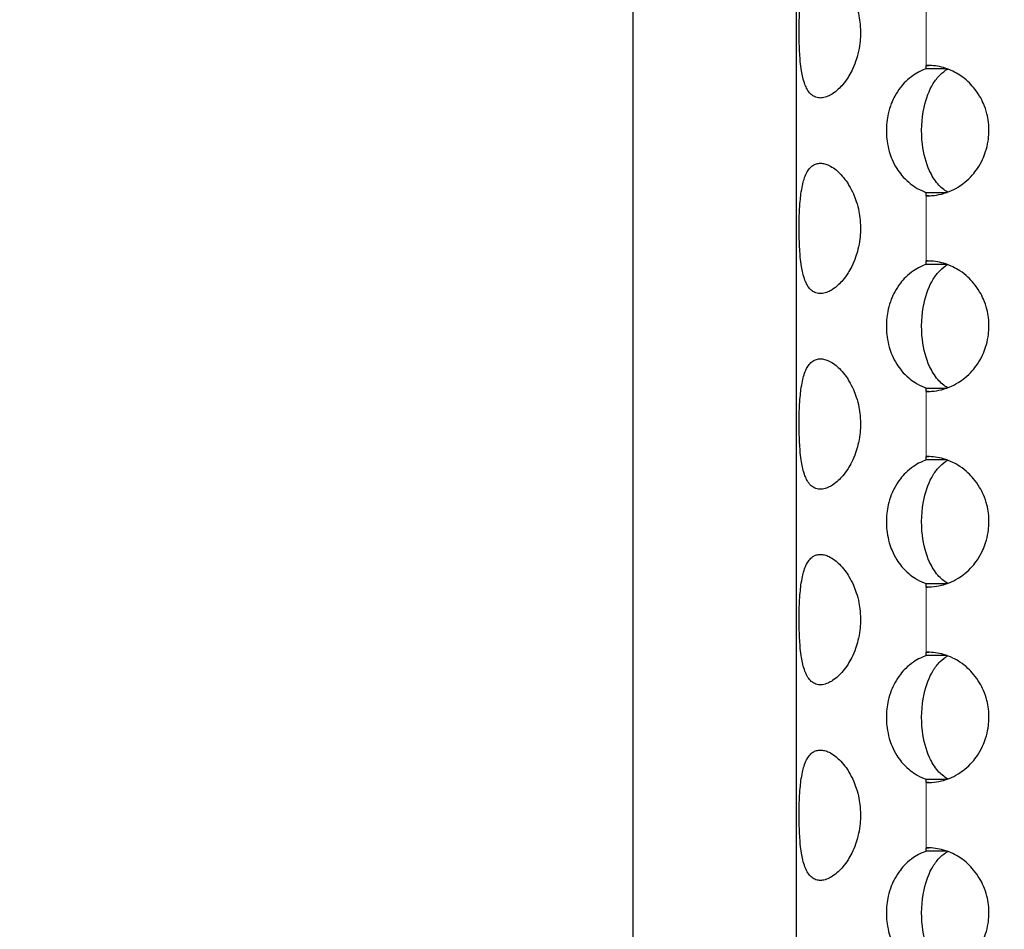
# Model space of a CAD drawing. Units: millimetres. Extents: x -41 to 980, y 0 to 735.
# Drawn here: x -9 to 6, y 544 to 558 of the extents above; entities that cross this region are included whole.
import ezdxf

# ---------------------------------------------------------------- set-up
doc = ezdxf.new("R2010")
doc.units = ezdxf.units.MM
doc.header["$LTSCALE"] = 3.5
for name, color, linetype, lineweight in [('Dimension (ISO)', 7, 'Continuous', 15), ('Visible (ISO)', 7, 'Continuous', 25), ('Visible Narrow (ISO)', 7, 'Continuous', 15)]:
    doc.layers.add(name, color=color, linetype=linetype, lineweight=lineweight)
doc.styles.add('Note Text (ISO)', font='tahoma.ttf')
doc.dimstyles.new('Default (ISO)', dxfattribs={"dimscale": 3.5, "dimtxt": 3.5, "dimasz": 2.5, "dimexe": 3.175, "dimexo": 0, "dimgap": 0.762, "dimtad": 1, "dimrnd": 1e-08, "dimtxsty": 'Note Text (ISO)', "dimcen": 0.09, "dimdle": 10, "dimclrd": 256, "dimclre": 256, "dimclrt": 256, "dimazin": 2, "dimtfac": 1.001486, "dimtmove": 0, "dimatfit": 3, "dimfxl": 0, "dimtolj": 1, "dimtzin": 0, "dimlwd": -1, "dimlwe": -1, "dimarcsym": 0})

# ---------------------------------------------------------------- blocks, each defined once
blk = doc.blocks.new('*D3')
at = {"layer": 'Defpoints', "color": 0, "transparency": 16777216}
for p in [(14.722, 735), (-25.278, 390), (14.722, 390)]:
    blk.add_point(p, dxfattribs=at)
at = {"layer": 'Dimension (ISO)', "transparency": 16777216}
for p, q in [((14.722, 735), (-36.39, 735)), ((-25.278, 726.25), (-25.278, 398.75)), ((14.722, 390), (-36.39, 390))]:
    blk.add_line(p, q, dxfattribs=at)
for points in [[(-26.736, 726.25), (-23.819, 726.25), (-25.278, 735)], [(-26.736, 398.75), (-23.819, 398.75), (-25.278, 390)]]:
    blk.add_solid(points, dxfattribs=at)
at = {"layer": 'Dimension (ISO)', "transparency": 16777216, "insert": (-40.705, 549.542), "char_height": 12.25, "attachment_point": 1, "rotation": 90, "style": 'Note Text (ISO)'}
blk.add_mtext('\\A1;345', dxfattribs=at)

msp = doc.modelspace()

# ---------------------------------------------------------------- linework, layer by layer
at = {"layer": 'Visible (ISO)'}
for p, q in [((0, 405), (0, 720)), ((2.5, 556.5), (2.5, 559.5)), ((4.489, 557.448), (4.489, 557.5)), ((2.5, 553.5), (2.5, 556.5)), ((4.489, 555.5), (4.489, 555.552)), ((4.489, 554.448), (4.489, 554.5)), ((2.5, 550.5), (2.5, 553.5)), ((4.489, 552.5), (4.489, 552.552)), ((4.489, 551.448), (4.489, 551.5)), ((2.5, 547.5), (2.5, 550.5)), ((4.489, 549.5), (4.489, 549.552)), ((4.489, 548.448), (4.489, 548.5)), ((2.5, 544.5), (2.5, 547.5)), ((4.489, 546.5), (4.489, 546.552)), ((4.489, 545.448), (4.489, 545.5)), ((2.5, 541.5), (2.5, 544.5))]:
    msp.add_line(p, q, dxfattribs=at)
for points, knots in [([(2.867, 559), (2.846, 559), (2.826, 558.997), (2.807, 558.991), (2.788, 558.986), (2.77, 558.977), (2.753, 558.966), (2.732, 558.952), (2.713, 558.933), (2.695, 558.911), (2.681, 558.893), (2.668, 558.872), (2.656, 558.849), (2.641, 558.82), (2.628, 558.788), (2.617, 558.752), (2.608, 558.723), (2.6, 558.692), (2.593, 558.659), (2.584, 558.618), (2.577, 558.574), (2.57, 558.528), (2.565, 558.491), (2.561, 558.452), (2.558, 558.413), (2.553, 558.363), (2.55, 558.312), (2.547, 558.259), (2.545, 558.217), (2.544, 558.174), (2.543, 558.131), (2.542, 558.076), (2.541, 558.022), (2.542, 557.967), (2.542, 557.924), (2.543, 557.88), (2.544, 557.837), (2.545, 557.783), (2.548, 557.73), (2.551, 557.679), (2.553, 557.637), (2.557, 557.597), (2.56, 557.558), (2.565, 557.509), (2.571, 557.462), (2.578, 557.418), (2.584, 557.382), (2.591, 557.348), (2.598, 557.316), (2.608, 557.277), (2.619, 557.24), (2.631, 557.207), (2.642, 557.18), (2.653, 557.156), (2.665, 557.134), (2.681, 557.107), (2.698, 557.083), (2.717, 557.064), (2.732, 557.049), (2.749, 557.036), (2.766, 557.026), (2.788, 557.014), (2.811, 557.006), (2.837, 557.002), (2.857, 556.999), (2.878, 556.999), (2.899, 557.002), (2.926, 557.006), (2.955, 557.014), (2.984, 557.026), (3.007, 557.036), (3.03, 557.049), (3.054, 557.064), (3.083, 557.083), (3.113, 557.107), (3.142, 557.134), (3.166, 557.156), (3.189, 557.18), (3.211, 557.207), (3.239, 557.24), (3.266, 557.277), (3.291, 557.316), (3.311, 557.348), (3.331, 557.382), (3.348, 557.418), (3.37, 557.462), (3.39, 557.509), (3.408, 557.558), (3.421, 557.597), (3.434, 557.637), (3.444, 557.679), (3.457, 557.73), (3.466, 557.783), (3.473, 557.837), (3.478, 557.88), (3.481, 557.924), (3.482, 557.967), (3.484, 558.022), (3.482, 558.076), (3.476, 558.131), (3.472, 558.174), (3.466, 558.217), (3.458, 558.259), (3.447, 558.312), (3.434, 558.363), (3.418, 558.413), (3.405, 558.452), (3.39, 558.491), (3.374, 558.528), (3.353, 558.574), (3.331, 558.618), (3.306, 558.659), (3.287, 558.692), (3.266, 558.723), (3.244, 558.752), (3.217, 558.788), (3.189, 558.82), (3.16, 558.849), (3.137, 558.872), (3.113, 558.893), (3.089, 558.911), (3.06, 558.933), (3.03, 558.952), (3.001, 558.966), (2.978, 558.977), (2.955, 558.986), (2.932, 558.991), (2.91, 558.997), (2.888, 559), (2.867, 559)], [-3.141593, -3.141593, -3.141593, -3.141593, -3.010693, -3.010693, -3.010693, -2.879793, -2.879793, -2.879793, -2.716169, -2.716169, -2.716169, -2.585269, -2.585269, -2.585269, -2.421644, -2.421644, -2.421644, -2.290745, -2.290745, -2.290745, -2.12712, -2.12712, -2.12712, -1.99622, -1.99622, -1.99622, -1.832596, -1.832596, -1.832596, -1.701696, -1.701696, -1.701696, -1.538071, -1.538071, -1.538071, -1.407172, -1.407172, -1.407172, -1.243547, -1.243547, -1.243547, -1.112647, -1.112647, -1.112647, -0.949023, -0.949023, -0.949023, -0.818123, -0.818123, -0.818123, -0.654498, -0.654498, -0.654498, -0.523599, -0.523599, -0.523599, -0.359974, -0.359974, -0.359974, -0.229074, -0.229074, -0.229074, -0.06545, -0.06545, -0.06545, 0.06545, 0.06545, 0.06545, 0.229074, 0.229074, 0.229074, 0.359974, 0.359974, 0.359974, 0.523599, 0.523599, 0.523599, 0.654498, 0.654498, 0.654498, 0.818123, 0.818123, 0.818123, 0.949023, 0.949023, 0.949023, 1.112647, 1.112647, 1.112647, 1.243547, 1.243547, 1.243547, 1.407172, 1.407172, 1.407172, 1.538071, 1.538071, 1.538071, 1.701696, 1.701696, 1.701696, 1.832596, 1.832596, 1.832596, 1.99622, 1.99622, 1.99622, 2.12712, 2.12712, 2.12712, 2.290745, 2.290745, 2.290745, 2.421644, 2.421644, 2.421644, 2.585269, 2.585269, 2.585269, 2.716169, 2.716169, 2.716169, 2.879793, 2.879793, 2.879793, 3.010693, 3.010693, 3.010693, 3.141593, 3.141593, 3.141593, 3.141593]), ([(4.489, 557.448), (4.459, 557.437), (4.429, 557.425), (4.401, 557.411), (4.364, 557.393), (4.329, 557.372), (4.295, 557.349), (4.252, 557.32), (4.212, 557.288), (4.176, 557.252), (4.146, 557.223), (4.119, 557.192), (4.093, 557.159), (4.061, 557.118), (4.033, 557.074), (4.008, 557.028), (3.988, 556.991), (3.97, 556.952), (3.955, 556.913), (3.936, 556.863), (3.92, 556.812), (3.908, 556.759), (3.898, 556.717), (3.891, 556.674), (3.886, 556.631), (3.88, 556.576), (3.878, 556.522), (3.88, 556.467), (3.881, 556.424), (3.884, 556.38), (3.89, 556.337), (3.898, 556.283), (3.909, 556.23), (3.924, 556.179), (3.936, 556.137), (3.95, 556.097), (3.967, 556.058), (3.988, 556.009), (4.012, 555.962), (4.04, 555.918), (4.062, 555.882), (4.086, 555.848), (4.113, 555.816), (4.146, 555.777), (4.182, 555.74), (4.221, 555.707), (4.252, 555.68), (4.286, 555.656), (4.32, 555.634), (4.364, 555.607), (4.41, 555.583), (4.458, 555.564), (4.468, 555.56), (4.478, 555.556), (4.489, 555.552)], [-2.816669, -2.816669, -2.816669, -2.816669, -2.716169, -2.716169, -2.716169, -2.585269, -2.585269, -2.585269, -2.421645, -2.421645, -2.421645, -2.290745, -2.290745, -2.290745, -2.12712, -2.12712, -2.12712, -1.996221, -1.996221, -1.996221, -1.832596, -1.832596, -1.832596, -1.701696, -1.701696, -1.701696, -1.538072, -1.538072, -1.538072, -1.407172, -1.407172, -1.407172, -1.243547, -1.243547, -1.243547, -1.112647, -1.112647, -1.112647, -0.949023, -0.949023, -0.949023, -0.818123, -0.818123, -0.818123, -0.654498, -0.654498, -0.654498, -0.523599, -0.523599, -0.523599, -0.359974, -0.359974, -0.359974, -0.324923, -0.324923, -0.324923, -0.324923]), ([(4.819, 555.556), (4.762, 555.588), (4.712, 555.631), (4.617, 555.741), (4.575, 555.81), (4.487, 556.003), (4.449, 556.143), (4.409, 556.479), (4.417, 556.674), (4.486, 556.994), (4.534, 557.118), (4.627, 557.269), (4.662, 557.315), (4.737, 557.39), (4.776, 557.42), (4.819, 557.444)], [0.0007708, 0.0007708, 0.0007708, 0.0007708, 0.0214086, 0.0214086, 0.0460073, 0.0460073, 0.0863267, 0.0863267, 0.1357476, 0.1357476, 0.1737134, 0.1737134, 0.1918569, 0.1918569, 0.2077147, 0.2077147, 0.2077147, 0.2077147]), ([(4.489, 555.5), (4.516, 555.5), (4.543, 555.5), (4.571, 555.502), (4.622, 555.506), (4.673, 555.514), (4.723, 555.526), (4.763, 555.536), (4.802, 555.549), (4.841, 555.564), (4.889, 555.583), (4.935, 555.607), (4.98, 555.634), (5.015, 555.656), (5.05, 555.68), (5.082, 555.707), (5.123, 555.74), (5.161, 555.777), (5.196, 555.816), (5.225, 555.848), (5.251, 555.882), (5.275, 555.918), (5.305, 555.962), (5.331, 556.009), (5.354, 556.058), (5.372, 556.097), (5.388, 556.137), (5.401, 556.179), (5.418, 556.23), (5.43, 556.283), (5.438, 556.337), (5.445, 556.38), (5.449, 556.424), (5.451, 556.467), (5.452, 556.522), (5.45, 556.576), (5.443, 556.631), (5.438, 556.674), (5.43, 556.717), (5.419, 556.759), (5.406, 556.812), (5.388, 556.863), (5.367, 556.913), (5.35, 556.952), (5.331, 556.991), (5.309, 557.028), (5.282, 557.074), (5.251, 557.118), (5.217, 557.159), (5.19, 557.192), (5.161, 557.223), (5.13, 557.252), (5.091, 557.288), (5.05, 557.32), (5.006, 557.349), (4.971, 557.372), (4.935, 557.393), (4.898, 557.411), (4.851, 557.433), (4.802, 557.452), (4.753, 557.466), (4.713, 557.477), (4.673, 557.486), (4.632, 557.491), (4.591, 557.497), (4.55, 557.5), (4.509, 557.5)], [-0.021668, -0.021668, -0.021668, -0.021668, 0.06545, 0.06545, 0.06545, 0.229074, 0.229074, 0.229074, 0.359974, 0.359974, 0.359974, 0.523599, 0.523599, 0.523599, 0.654498, 0.654498, 0.654498, 0.818123, 0.818123, 0.818123, 0.949023, 0.949023, 0.949023, 1.112647, 1.112647, 1.112647, 1.243547, 1.243547, 1.243547, 1.407172, 1.407172, 1.407172, 1.538071, 1.538071, 1.538071, 1.701696, 1.701696, 1.701696, 1.832596, 1.832596, 1.832596, 1.99622, 1.99622, 1.99622, 2.12712, 2.12712, 2.12712, 2.290745, 2.290745, 2.290745, 2.421644, 2.421644, 2.421644, 2.585269, 2.585269, 2.585269, 2.716169, 2.716169, 2.716169, 2.879793, 2.879793, 2.879793, 3.010693, 3.010693, 3.010693, 3.141593, 3.141593, 3.141593, 3.141593]), ([(2.867, 556), (2.846, 556), (2.826, 555.997), (2.807, 555.991), (2.788, 555.986), (2.77, 555.977), (2.753, 555.966), (2.732, 555.952), (2.713, 555.933), (2.695, 555.911), (2.681, 555.893), (2.668, 555.872), (2.656, 555.849), (2.641, 555.82), (2.628, 555.788), (2.617, 555.752), (2.608, 555.723), (2.6, 555.692), (2.593, 555.659), (2.584, 555.618), (2.577, 555.574), (2.57, 555.528), (2.565, 555.491), (2.561, 555.452), (2.558, 555.413), (2.553, 555.363), (2.55, 555.312), (2.547, 555.259), (2.545, 555.217), (2.544, 555.174), (2.543, 555.131), (2.542, 555.076), (2.541, 555.022), (2.542, 554.967), (2.542, 554.924), (2.543, 554.88), (2.544, 554.837), (2.545, 554.783), (2.548, 554.73), (2.551, 554.679), (2.553, 554.637), (2.557, 554.597), (2.56, 554.558), (2.565, 554.509), (2.571, 554.462), (2.578, 554.418), (2.584, 554.382), (2.591, 554.348), (2.598, 554.316), (2.608, 554.277), (2.619, 554.24), (2.631, 554.207), (2.642, 554.18), (2.653, 554.156), (2.665, 554.134), (2.681, 554.107), (2.698, 554.083), (2.717, 554.064), (2.732, 554.049), (2.749, 554.036), (2.766, 554.026), (2.788, 554.014), (2.811, 554.006), (2.837, 554.002), (2.857, 553.999), (2.878, 553.999), (2.899, 554.002), (2.926, 554.006), (2.955, 554.014), (2.984, 554.026), (3.007, 554.036), (3.03, 554.049), (3.054, 554.064), (3.083, 554.083), (3.113, 554.107), (3.142, 554.134), (3.166, 554.156), (3.189, 554.18), (3.211, 554.207), (3.239, 554.24), (3.266, 554.277), (3.291, 554.316), (3.311, 554.348), (3.331, 554.382), (3.348, 554.418), (3.37, 554.462), (3.39, 554.509), (3.408, 554.558), (3.421, 554.597), (3.434, 554.637), (3.444, 554.679), (3.457, 554.73), (3.466, 554.783), (3.473, 554.837), (3.478, 554.88), (3.481, 554.924), (3.482, 554.967), (3.484, 555.022), (3.482, 555.076), (3.476, 555.131), (3.472, 555.174), (3.466, 555.217), (3.458, 555.259), (3.447, 555.312), (3.434, 555.363), (3.418, 555.413), (3.405, 555.452), (3.39, 555.491), (3.374, 555.528), (3.353, 555.574), (3.331, 555.618), (3.306, 555.659), (3.287, 555.692), (3.266, 555.723), (3.244, 555.752), (3.217, 555.788), (3.189, 555.82), (3.16, 555.849), (3.137, 555.872), (3.113, 555.893), (3.089, 555.911), (3.06, 555.933), (3.03, 555.952), (3.001, 555.966), (2.978, 555.977), (2.955, 555.986), (2.932, 555.991), (2.91, 555.997), (2.888, 556), (2.867, 556)], [-3.141593, -3.141593, -3.141593, -3.141593, -3.010693, -3.010693, -3.010693, -2.879793, -2.879793, -2.879793, -2.716169, -2.716169, -2.716169, -2.585269, -2.585269, -2.585269, -2.421644, -2.421644, -2.421644, -2.290745, -2.290745, -2.290745, -2.12712, -2.12712, -2.12712, -1.99622, -1.99622, -1.99622, -1.832596, -1.832596, -1.832596, -1.701696, -1.701696, -1.701696, -1.538071, -1.538071, -1.538071, -1.407172, -1.407172, -1.407172, -1.243547, -1.243547, -1.243547, -1.112647, -1.112647, -1.112647, -0.949023, -0.949023, -0.949023, -0.818123, -0.818123, -0.818123, -0.654498, -0.654498, -0.654498, -0.523599, -0.523599, -0.523599, -0.359974, -0.359974, -0.359974, -0.229074, -0.229074, -0.229074, -0.06545, -0.06545, -0.06545, 0.06545, 0.06545, 0.06545, 0.229074, 0.229074, 0.229074, 0.359974, 0.359974, 0.359974, 0.523599, 0.523599, 0.523599, 0.654498, 0.654498, 0.654498, 0.818123, 0.818123, 0.818123, 0.949023, 0.949023, 0.949023, 1.112647, 1.112647, 1.112647, 1.243547, 1.243547, 1.243547, 1.407172, 1.407172, 1.407172, 1.538071, 1.538071, 1.538071, 1.701696, 1.701696, 1.701696, 1.832596, 1.832596, 1.832596, 1.99622, 1.99622, 1.99622, 2.12712, 2.12712, 2.12712, 2.290745, 2.290745, 2.290745, 2.421644, 2.421644, 2.421644, 2.585269, 2.585269, 2.585269, 2.716169, 2.716169, 2.716169, 2.879793, 2.879793, 2.879793, 3.010693, 3.010693, 3.010693, 3.141593, 3.141593, 3.141593, 3.141593]), ([(4.489, 554.448), (4.459, 554.437), (4.429, 554.425), (4.401, 554.411), (4.364, 554.393), (4.329, 554.372), (4.295, 554.349), (4.252, 554.32), (4.212, 554.288), (4.176, 554.252), (4.146, 554.223), (4.119, 554.192), (4.093, 554.159), (4.061, 554.118), (4.033, 554.074), (4.008, 554.028), (3.988, 553.991), (3.97, 553.952), (3.955, 553.913), (3.936, 553.863), (3.92, 553.812), (3.908, 553.759), (3.898, 553.717), (3.891, 553.674), (3.886, 553.631), (3.88, 553.576), (3.878, 553.522), (3.88, 553.467), (3.881, 553.424), (3.884, 553.38), (3.89, 553.337), (3.898, 553.283), (3.909, 553.23), (3.924, 553.179), (3.936, 553.137), (3.95, 553.097), (3.967, 553.058), (3.988, 553.009), (4.012, 552.962), (4.04, 552.918), (4.062, 552.882), (4.086, 552.848), (4.113, 552.816), (4.146, 552.777), (4.182, 552.74), (4.221, 552.707), (4.252, 552.68), (4.286, 552.656), (4.32, 552.634), (4.364, 552.607), (4.41, 552.583), (4.458, 552.564), (4.468, 552.56), (4.478, 552.556), (4.489, 552.552)], [-2.816669, -2.816669, -2.816669, -2.816669, -2.716169, -2.716169, -2.716169, -2.585269, -2.585269, -2.585269, -2.421645, -2.421645, -2.421645, -2.290745, -2.290745, -2.290745, -2.12712, -2.12712, -2.12712, -1.996221, -1.996221, -1.996221, -1.832596, -1.832596, -1.832596, -1.701696, -1.701696, -1.701696, -1.538072, -1.538072, -1.538072, -1.407172, -1.407172, -1.407172, -1.243547, -1.243547, -1.243547, -1.112647, -1.112647, -1.112647, -0.949023, -0.949023, -0.949023, -0.818123, -0.818123, -0.818123, -0.654498, -0.654498, -0.654498, -0.523599, -0.523599, -0.523599, -0.359974, -0.359974, -0.359974, -0.324923, -0.324923, -0.324923, -0.324923]), ([(4.819, 552.556), (4.762, 552.588), (4.712, 552.631), (4.617, 552.741), (4.575, 552.81), (4.487, 553.003), (4.449, 553.143), (4.409, 553.479), (4.417, 553.674), (4.486, 553.994), (4.534, 554.118), (4.627, 554.269), (4.662, 554.315), (4.737, 554.39), (4.776, 554.42), (4.819, 554.444)], [0.0007708, 0.0007708, 0.0007708, 0.0007708, 0.0214086, 0.0214086, 0.0460073, 0.0460073, 0.0863267, 0.0863267, 0.1357476, 0.1357476, 0.1737134, 0.1737134, 0.1918569, 0.1918569, 0.2077147, 0.2077147, 0.2077147, 0.2077147]), ([(4.489, 552.5), (4.516, 552.5), (4.543, 552.5), (4.571, 552.502), (4.622, 552.506), (4.673, 552.514), (4.723, 552.526), (4.763, 552.536), (4.802, 552.549), (4.841, 552.564), (4.889, 552.583), (4.935, 552.607), (4.98, 552.634), (5.015, 552.656), (5.05, 552.68), (5.082, 552.707), (5.123, 552.74), (5.161, 552.777), (5.196, 552.816), (5.225, 552.848), (5.251, 552.882), (5.275, 552.918), (5.305, 552.962), (5.331, 553.009), (5.354, 553.058), (5.372, 553.097), (5.388, 553.137), (5.401, 553.179), (5.418, 553.23), (5.43, 553.283), (5.438, 553.337), (5.445, 553.38), (5.449, 553.424), (5.451, 553.467), (5.452, 553.522), (5.45, 553.576), (5.443, 553.631), (5.438, 553.674), (5.43, 553.717), (5.419, 553.759), (5.406, 553.812), (5.388, 553.863), (5.367, 553.913), (5.35, 553.952), (5.331, 553.991), (5.309, 554.028), (5.282, 554.074), (5.251, 554.118), (5.217, 554.159), (5.19, 554.192), (5.161, 554.223), (5.13, 554.252), (5.091, 554.288), (5.05, 554.32), (5.006, 554.349), (4.971, 554.372), (4.935, 554.393), (4.898, 554.411), (4.851, 554.433), (4.802, 554.452), (4.753, 554.466), (4.713, 554.477), (4.673, 554.486), (4.632, 554.491), (4.591, 554.497), (4.55, 554.5), (4.509, 554.5)], [-0.021668, -0.021668, -0.021668, -0.021668, 0.06545, 0.06545, 0.06545, 0.229074, 0.229074, 0.229074, 0.359974, 0.359974, 0.359974, 0.523599, 0.523599, 0.523599, 0.654498, 0.654498, 0.654498, 0.818123, 0.818123, 0.818123, 0.949023, 0.949023, 0.949023, 1.112647, 1.112647, 1.112647, 1.243547, 1.243547, 1.243547, 1.407172, 1.407172, 1.407172, 1.538071, 1.538071, 1.538071, 1.701696, 1.701696, 1.701696, 1.832596, 1.832596, 1.832596, 1.99622, 1.99622, 1.99622, 2.12712, 2.12712, 2.12712, 2.290745, 2.290745, 2.290745, 2.421644, 2.421644, 2.421644, 2.585269, 2.585269, 2.585269, 2.716169, 2.716169, 2.716169, 2.879793, 2.879793, 2.879793, 3.010693, 3.010693, 3.010693, 3.141593, 3.141593, 3.141593, 3.141593]), ([(2.867, 553), (2.846, 553), (2.826, 552.997), (2.807, 552.991), (2.788, 552.986), (2.77, 552.977), (2.753, 552.966), (2.732, 552.952), (2.713, 552.933), (2.695, 552.911), (2.681, 552.893), (2.668, 552.872), (2.656, 552.849), (2.641, 552.82), (2.628, 552.788), (2.617, 552.752), (2.608, 552.723), (2.6, 552.692), (2.593, 552.659), (2.584, 552.618), (2.577, 552.574), (2.57, 552.528), (2.565, 552.491), (2.561, 552.452), (2.558, 552.413), (2.553, 552.363), (2.55, 552.312), (2.547, 552.259), (2.545, 552.217), (2.544, 552.174), (2.543, 552.131), (2.542, 552.076), (2.541, 552.022), (2.542, 551.967), (2.542, 551.924), (2.543, 551.88), (2.544, 551.837), (2.545, 551.783), (2.548, 551.73), (2.551, 551.679), (2.553, 551.637), (2.557, 551.597), (2.56, 551.558), (2.565, 551.509), (2.571, 551.462), (2.578, 551.418), (2.584, 551.382), (2.591, 551.348), (2.598, 551.316), (2.608, 551.277), (2.619, 551.24), (2.631, 551.207), (2.642, 551.18), (2.653, 551.156), (2.665, 551.134), (2.681, 551.107), (2.698, 551.083), (2.717, 551.064), (2.732, 551.049), (2.749, 551.036), (2.766, 551.026), (2.788, 551.014), (2.811, 551.006), (2.837, 551.002), (2.857, 550.999), (2.878, 550.999), (2.899, 551.002), (2.926, 551.006), (2.955, 551.014), (2.984, 551.026), (3.007, 551.036), (3.03, 551.049), (3.054, 551.064), (3.083, 551.083), (3.113, 551.107), (3.142, 551.134), (3.166, 551.156), (3.189, 551.18), (3.211, 551.207), (3.239, 551.24), (3.266, 551.277), (3.291, 551.316), (3.311, 551.348), (3.331, 551.382), (3.348, 551.418), (3.37, 551.462), (3.39, 551.509), (3.408, 551.558), (3.421, 551.597), (3.434, 551.637), (3.444, 551.679), (3.457, 551.73), (3.466, 551.783), (3.473, 551.837), (3.478, 551.88), (3.481, 551.924), (3.482, 551.967), (3.484, 552.022), (3.482, 552.076), (3.476, 552.131), (3.472, 552.174), (3.466, 552.217), (3.458, 552.259), (3.447, 552.312), (3.434, 552.363), (3.418, 552.413), (3.405, 552.452), (3.39, 552.491), (3.374, 552.528), (3.353, 552.574), (3.331, 552.618), (3.306, 552.659), (3.287, 552.692), (3.266, 552.723), (3.244, 552.752), (3.217, 552.788), (3.189, 552.82), (3.16, 552.849), (3.137, 552.872), (3.113, 552.893), (3.089, 552.911), (3.06, 552.933), (3.03, 552.952), (3.001, 552.966), (2.978, 552.977), (2.955, 552.986), (2.932, 552.991), (2.91, 552.997), (2.888, 553), (2.867, 553)], [-3.141593, -3.141593, -3.141593, -3.141593, -3.010693, -3.010693, -3.010693, -2.879793, -2.879793, -2.879793, -2.716169, -2.716169, -2.716169, -2.585269, -2.585269, -2.585269, -2.421644, -2.421644, -2.421644, -2.290745, -2.290745, -2.290745, -2.12712, -2.12712, -2.12712, -1.99622, -1.99622, -1.99622, -1.832596, -1.832596, -1.832596, -1.701696, -1.701696, -1.701696, -1.538071, -1.538071, -1.538071, -1.407172, -1.407172, -1.407172, -1.243547, -1.243547, -1.243547, -1.112647, -1.112647, -1.112647, -0.949023, -0.949023, -0.949023, -0.818123, -0.818123, -0.818123, -0.654498, -0.654498, -0.654498, -0.523599, -0.523599, -0.523599, -0.359974, -0.359974, -0.359974, -0.229074, -0.229074, -0.229074, -0.06545, -0.06545, -0.06545, 0.06545, 0.06545, 0.06545, 0.229074, 0.229074, 0.229074, 0.359974, 0.359974, 0.359974, 0.523599, 0.523599, 0.523599, 0.654498, 0.654498, 0.654498, 0.818123, 0.818123, 0.818123, 0.949023, 0.949023, 0.949023, 1.112647, 1.112647, 1.112647, 1.243547, 1.243547, 1.243547, 1.407172, 1.407172, 1.407172, 1.538071, 1.538071, 1.538071, 1.701696, 1.701696, 1.701696, 1.832596, 1.832596, 1.832596, 1.99622, 1.99622, 1.99622, 2.12712, 2.12712, 2.12712, 2.290745, 2.290745, 2.290745, 2.421644, 2.421644, 2.421644, 2.585269, 2.585269, 2.585269, 2.716169, 2.716169, 2.716169, 2.879793, 2.879793, 2.879793, 3.010693, 3.010693, 3.010693, 3.141593, 3.141593, 3.141593, 3.141593]), ([(4.489, 549.5), (4.516, 549.5), (4.543, 549.5), (4.571, 549.502), (4.622, 549.506), (4.673, 549.514), (4.723, 549.526), (4.763, 549.536), (4.802, 549.549), (4.841, 549.564), (4.889, 549.583), (4.935, 549.607), (4.98, 549.634), (5.015, 549.656), (5.05, 549.68), (5.082, 549.707), (5.123, 549.74), (5.161, 549.777), (5.196, 549.816), (5.225, 549.848), (5.251, 549.882), (5.275, 549.918), (5.305, 549.962), (5.331, 550.009), (5.354, 550.058), (5.372, 550.097), (5.388, 550.137), (5.401, 550.179), (5.418, 550.23), (5.43, 550.283), (5.438, 550.337), (5.445, 550.38), (5.449, 550.424), (5.451, 550.467), (5.452, 550.522), (5.45, 550.576), (5.443, 550.631), (5.438, 550.674), (5.43, 550.717), (5.419, 550.759), (5.406, 550.812), (5.388, 550.863), (5.367, 550.913), (5.35, 550.952), (5.331, 550.991), (5.309, 551.028), (5.282, 551.074), (5.251, 551.118), (5.217, 551.159), (5.19, 551.192), (5.161, 551.223), (5.13, 551.252), (5.091, 551.288), (5.05, 551.32), (5.006, 551.349), (4.971, 551.372), (4.935, 551.393), (4.898, 551.411), (4.851, 551.433), (4.802, 551.452), (4.753, 551.466), (4.713, 551.477), (4.673, 551.486), (4.632, 551.491), (4.591, 551.497), (4.55, 551.5), (4.509, 551.5)], [-0.021668, -0.021668, -0.021668, -0.021668, 0.06545, 0.06545, 0.06545, 0.229074, 0.229074, 0.229074, 0.359974, 0.359974, 0.359974, 0.523599, 0.523599, 0.523599, 0.654498, 0.654498, 0.654498, 0.818123, 0.818123, 0.818123, 0.949023, 0.949023, 0.949023, 1.112647, 1.112647, 1.112647, 1.243547, 1.243547, 1.243547, 1.407172, 1.407172, 1.407172, 1.538071, 1.538071, 1.538071, 1.701696, 1.701696, 1.701696, 1.832596, 1.832596, 1.832596, 1.99622, 1.99622, 1.99622, 2.12712, 2.12712, 2.12712, 2.290745, 2.290745, 2.290745, 2.421644, 2.421644, 2.421644, 2.585269, 2.585269, 2.585269, 2.716169, 2.716169, 2.716169, 2.879793, 2.879793, 2.879793, 3.010693, 3.010693, 3.010693, 3.141593, 3.141593, 3.141593, 3.141593]), ([(4.489, 551.448), (4.459, 551.437), (4.429, 551.425), (4.401, 551.411), (4.364, 551.393), (4.329, 551.372), (4.295, 551.349), (4.252, 551.32), (4.212, 551.288), (4.176, 551.252), (4.146, 551.223), (4.119, 551.192), (4.093, 551.159), (4.061, 551.118), (4.033, 551.074), (4.008, 551.028), (3.988, 550.991), (3.97, 550.952), (3.955, 550.913), (3.936, 550.863), (3.92, 550.812), (3.908, 550.759), (3.898, 550.717), (3.891, 550.674), (3.886, 550.631), (3.88, 550.576), (3.878, 550.522), (3.88, 550.467), (3.881, 550.424), (3.884, 550.38), (3.89, 550.337), (3.898, 550.283), (3.909, 550.23), (3.924, 550.179), (3.936, 550.137), (3.95, 550.097), (3.967, 550.058), (3.988, 550.009), (4.012, 549.962), (4.04, 549.918), (4.062, 549.882), (4.086, 549.848), (4.113, 549.816), (4.146, 549.777), (4.182, 549.74), (4.221, 549.707), (4.252, 549.68), (4.286, 549.656), (4.32, 549.634), (4.364, 549.607), (4.41, 549.583), (4.458, 549.564), (4.468, 549.56), (4.478, 549.556), (4.489, 549.552)], [-2.816669, -2.816669, -2.816669, -2.816669, -2.716169, -2.716169, -2.716169, -2.585269, -2.585269, -2.585269, -2.421645, -2.421645, -2.421645, -2.290745, -2.290745, -2.290745, -2.12712, -2.12712, -2.12712, -1.996221, -1.996221, -1.996221, -1.832596, -1.832596, -1.832596, -1.701696, -1.701696, -1.701696, -1.538072, -1.538072, -1.538072, -1.407172, -1.407172, -1.407172, -1.243547, -1.243547, -1.243547, -1.112647, -1.112647, -1.112647, -0.949023, -0.949023, -0.949023, -0.818123, -0.818123, -0.818123, -0.654498, -0.654498, -0.654498, -0.523599, -0.523599, -0.523599, -0.359974, -0.359974, -0.359974, -0.324923, -0.324923, -0.324923, -0.324923]), ([(4.819, 549.556), (4.762, 549.588), (4.712, 549.631), (4.617, 549.741), (4.575, 549.81), (4.487, 550.003), (4.449, 550.143), (4.409, 550.479), (4.417, 550.674), (4.486, 550.994), (4.534, 551.118), (4.627, 551.269), (4.662, 551.315), (4.737, 551.39), (4.776, 551.42), (4.819, 551.444)], [0.0007708, 0.0007708, 0.0007708, 0.0007708, 0.0214086, 0.0214086, 0.0460073, 0.0460073, 0.0863267, 0.0863267, 0.1357476, 0.1357476, 0.1737134, 0.1737134, 0.1918569, 0.1918569, 0.2077147, 0.2077147, 0.2077147, 0.2077147]), ([(2.867, 550), (2.846, 550), (2.826, 549.997), (2.807, 549.991), (2.788, 549.986), (2.77, 549.977), (2.753, 549.966), (2.732, 549.952), (2.713, 549.933), (2.695, 549.911), (2.681, 549.893), (2.668, 549.872), (2.656, 549.849), (2.641, 549.82), (2.628, 549.788), (2.617, 549.752), (2.608, 549.723), (2.6, 549.692), (2.593, 549.659), (2.584, 549.618), (2.577, 549.574), (2.57, 549.528), (2.565, 549.491), (2.561, 549.452), (2.558, 549.413), (2.553, 549.363), (2.55, 549.312), (2.547, 549.259), (2.545, 549.217), (2.544, 549.174), (2.543, 549.131), (2.542, 549.076), (2.541, 549.022), (2.542, 548.967), (2.542, 548.924), (2.543, 548.88), (2.544, 548.837), (2.545, 548.783), (2.548, 548.73), (2.551, 548.679), (2.553, 548.637), (2.557, 548.597), (2.56, 548.558), (2.565, 548.509), (2.571, 548.462), (2.578, 548.418), (2.584, 548.382), (2.591, 548.348), (2.598, 548.316), (2.608, 548.277), (2.619, 548.24), (2.631, 548.207), (2.642, 548.18), (2.653, 548.156), (2.665, 548.134), (2.681, 548.107), (2.698, 548.083), (2.717, 548.064), (2.732, 548.049), (2.749, 548.036), (2.766, 548.026), (2.788, 548.014), (2.811, 548.006), (2.837, 548.002), (2.857, 547.999), (2.878, 547.999), (2.899, 548.002), (2.926, 548.006), (2.955, 548.014), (2.984, 548.026), (3.007, 548.036), (3.03, 548.049), (3.054, 548.064), (3.083, 548.083), (3.113, 548.107), (3.142, 548.134), (3.166, 548.156), (3.189, 548.18), (3.211, 548.207), (3.239, 548.24), (3.266, 548.277), (3.291, 548.316), (3.311, 548.348), (3.331, 548.382), (3.348, 548.418), (3.37, 548.462), (3.39, 548.509), (3.408, 548.558), (3.421, 548.597), (3.434, 548.637), (3.444, 548.679), (3.457, 548.73), (3.466, 548.783), (3.473, 548.837), (3.478, 548.88), (3.481, 548.924), (3.482, 548.967), (3.484, 549.022), (3.482, 549.076), (3.476, 549.131), (3.472, 549.174), (3.466, 549.217), (3.458, 549.259), (3.447, 549.312), (3.434, 549.363), (3.418, 549.413), (3.405, 549.452), (3.39, 549.491), (3.374, 549.528), (3.353, 549.574), (3.331, 549.618), (3.306, 549.659), (3.287, 549.692), (3.266, 549.723), (3.244, 549.752), (3.217, 549.788), (3.189, 549.82), (3.16, 549.849), (3.137, 549.872), (3.113, 549.893), (3.089, 549.911), (3.06, 549.933), (3.03, 549.952), (3.001, 549.966), (2.978, 549.977), (2.955, 549.986), (2.932, 549.991), (2.91, 549.997), (2.888, 550), (2.867, 550)], [-3.141593, -3.141593, -3.141593, -3.141593, -3.010693, -3.010693, -3.010693, -2.879793, -2.879793, -2.879793, -2.716169, -2.716169, -2.716169, -2.585269, -2.585269, -2.585269, -2.421644, -2.421644, -2.421644, -2.290745, -2.290745, -2.290745, -2.12712, -2.12712, -2.12712, -1.99622, -1.99622, -1.99622, -1.832596, -1.832596, -1.832596, -1.701696, -1.701696, -1.701696, -1.538071, -1.538071, -1.538071, -1.407172, -1.407172, -1.407172, -1.243547, -1.243547, -1.243547, -1.112647, -1.112647, -1.112647, -0.949023, -0.949023, -0.949023, -0.818123, -0.818123, -0.818123, -0.654498, -0.654498, -0.654498, -0.523599, -0.523599, -0.523599, -0.359974, -0.359974, -0.359974, -0.229074, -0.229074, -0.229074, -0.06545, -0.06545, -0.06545, 0.06545, 0.06545, 0.06545, 0.229074, 0.229074, 0.229074, 0.359974, 0.359974, 0.359974, 0.523599, 0.523599, 0.523599, 0.654498, 0.654498, 0.654498, 0.818123, 0.818123, 0.818123, 0.949023, 0.949023, 0.949023, 1.112647, 1.112647, 1.112647, 1.243547, 1.243547, 1.243547, 1.407172, 1.407172, 1.407172, 1.538071, 1.538071, 1.538071, 1.701696, 1.701696, 1.701696, 1.832596, 1.832596, 1.832596, 1.99622, 1.99622, 1.99622, 2.12712, 2.12712, 2.12712, 2.290745, 2.290745, 2.290745, 2.421644, 2.421644, 2.421644, 2.585269, 2.585269, 2.585269, 2.716169, 2.716169, 2.716169, 2.879793, 2.879793, 2.879793, 3.010693, 3.010693, 3.010693, 3.141593, 3.141593, 3.141593, 3.141593]), ([(4.489, 546.5), (4.516, 546.5), (4.543, 546.5), (4.571, 546.502), (4.622, 546.506), (4.673, 546.514), (4.723, 546.526), (4.763, 546.536), (4.802, 546.549), (4.841, 546.564), (4.889, 546.583), (4.935, 546.607), (4.98, 546.634), (5.015, 546.656), (5.05, 546.68), (5.082, 546.707), (5.123, 546.74), (5.161, 546.777), (5.196, 546.816), (5.225, 546.848), (5.251, 546.882), (5.275, 546.918), (5.305, 546.962), (5.331, 547.009), (5.354, 547.058), (5.372, 547.097), (5.388, 547.137), (5.401, 547.179), (5.418, 547.23), (5.43, 547.283), (5.438, 547.337), (5.445, 547.38), (5.449, 547.424), (5.451, 547.467), (5.452, 547.522), (5.45, 547.576), (5.443, 547.631), (5.438, 547.674), (5.43, 547.717), (5.419, 547.759), (5.406, 547.812), (5.388, 547.863), (5.367, 547.913), (5.35, 547.952), (5.331, 547.991), (5.309, 548.028), (5.282, 548.074), (5.251, 548.118), (5.217, 548.159), (5.19, 548.192), (5.161, 548.223), (5.13, 548.252), (5.091, 548.288), (5.05, 548.32), (5.006, 548.349), (4.971, 548.372), (4.935, 548.393), (4.898, 548.411), (4.851, 548.433), (4.802, 548.452), (4.753, 548.466), (4.713, 548.477), (4.673, 548.486), (4.632, 548.491), (4.591, 548.497), (4.55, 548.5), (4.509, 548.5)], [-0.021668, -0.021668, -0.021668, -0.021668, 0.06545, 0.06545, 0.06545, 0.229074, 0.229074, 0.229074, 0.359974, 0.359974, 0.359974, 0.523599, 0.523599, 0.523599, 0.654498, 0.654498, 0.654498, 0.818123, 0.818123, 0.818123, 0.949023, 0.949023, 0.949023, 1.112647, 1.112647, 1.112647, 1.243547, 1.243547, 1.243547, 1.407172, 1.407172, 1.407172, 1.538071, 1.538071, 1.538071, 1.701696, 1.701696, 1.701696, 1.832596, 1.832596, 1.832596, 1.99622, 1.99622, 1.99622, 2.12712, 2.12712, 2.12712, 2.290745, 2.290745, 2.290745, 2.421644, 2.421644, 2.421644, 2.585269, 2.585269, 2.585269, 2.716169, 2.716169, 2.716169, 2.879793, 2.879793, 2.879793, 3.010693, 3.010693, 3.010693, 3.141593, 3.141593, 3.141593, 3.141593]), ([(4.489, 548.448), (4.459, 548.437), (4.429, 548.425), (4.401, 548.411), (4.364, 548.393), (4.329, 548.372), (4.295, 548.349), (4.252, 548.32), (4.212, 548.288), (4.176, 548.252), (4.146, 548.223), (4.119, 548.192), (4.093, 548.159), (4.061, 548.118), (4.033, 548.074), (4.008, 548.028), (3.988, 547.991), (3.97, 547.952), (3.955, 547.913), (3.936, 547.863), (3.92, 547.812), (3.908, 547.759), (3.898, 547.717), (3.891, 547.674), (3.886, 547.631), (3.88, 547.576), (3.878, 547.522), (3.88, 547.467), (3.881, 547.424), (3.884, 547.38), (3.89, 547.337), (3.898, 547.283), (3.909, 547.23), (3.924, 547.179), (3.936, 547.137), (3.95, 547.097), (3.967, 547.058), (3.988, 547.009), (4.012, 546.962), (4.04, 546.918), (4.062, 546.882), (4.086, 546.848), (4.113, 546.816), (4.146, 546.777), (4.182, 546.74), (4.221, 546.707), (4.252, 546.68), (4.286, 546.656), (4.32, 546.634), (4.364, 546.607), (4.41, 546.583), (4.458, 546.564), (4.468, 546.56), (4.478, 546.556), (4.489, 546.552)], [-2.816669, -2.816669, -2.816669, -2.816669, -2.716169, -2.716169, -2.716169, -2.585269, -2.585269, -2.585269, -2.421645, -2.421645, -2.421645, -2.290745, -2.290745, -2.290745, -2.12712, -2.12712, -2.12712, -1.996221, -1.996221, -1.996221, -1.832596, -1.832596, -1.832596, -1.701696, -1.701696, -1.701696, -1.538072, -1.538072, -1.538072, -1.407172, -1.407172, -1.407172, -1.243547, -1.243547, -1.243547, -1.112647, -1.112647, -1.112647, -0.949023, -0.949023, -0.949023, -0.818123, -0.818123, -0.818123, -0.654498, -0.654498, -0.654498, -0.523599, -0.523599, -0.523599, -0.359974, -0.359974, -0.359974, -0.324923, -0.324923, -0.324923, -0.324923]), ([(4.819, 546.556), (4.762, 546.588), (4.712, 546.631), (4.617, 546.741), (4.575, 546.81), (4.487, 547.003), (4.449, 547.143), (4.409, 547.479), (4.417, 547.674), (4.486, 547.994), (4.534, 548.118), (4.627, 548.269), (4.662, 548.315), (4.737, 548.39), (4.776, 548.42), (4.819, 548.444)], [0.0007708, 0.0007708, 0.0007708, 0.0007708, 0.0214086, 0.0214086, 0.0460073, 0.0460073, 0.0863267, 0.0863267, 0.1357476, 0.1357476, 0.1737134, 0.1737134, 0.1918569, 0.1918569, 0.2077147, 0.2077147, 0.2077147, 0.2077147]), ([(2.867, 547), (2.846, 547), (2.826, 546.997), (2.807, 546.991), (2.788, 546.986), (2.77, 546.977), (2.753, 546.966), (2.732, 546.952), (2.713, 546.933), (2.695, 546.911), (2.681, 546.893), (2.668, 546.872), (2.656, 546.849), (2.641, 546.82), (2.628, 546.788), (2.617, 546.752), (2.608, 546.723), (2.6, 546.692), (2.593, 546.659), (2.584, 546.618), (2.577, 546.574), (2.57, 546.528), (2.565, 546.491), (2.561, 546.452), (2.558, 546.413), (2.553, 546.363), (2.55, 546.312), (2.547, 546.259), (2.545, 546.217), (2.544, 546.174), (2.543, 546.131), (2.542, 546.076), (2.541, 546.022), (2.542, 545.967), (2.542, 545.924), (2.543, 545.88), (2.544, 545.837), (2.545, 545.783), (2.548, 545.73), (2.551, 545.679), (2.553, 545.637), (2.557, 545.597), (2.56, 545.558), (2.565, 545.509), (2.571, 545.462), (2.578, 545.418), (2.584, 545.382), (2.591, 545.348), (2.598, 545.316), (2.608, 545.277), (2.619, 545.24), (2.631, 545.207), (2.642, 545.18), (2.653, 545.156), (2.665, 545.134), (2.681, 545.107), (2.698, 545.083), (2.717, 545.064), (2.732, 545.049), (2.749, 545.036), (2.766, 545.026), (2.788, 545.014), (2.811, 545.006), (2.837, 545.002), (2.857, 544.999), (2.878, 544.999), (2.899, 545.002), (2.926, 545.006), (2.955, 545.014), (2.984, 545.026), (3.007, 545.036), (3.03, 545.049), (3.054, 545.064), (3.083, 545.083), (3.113, 545.107), (3.142, 545.134), (3.166, 545.156), (3.189, 545.18), (3.211, 545.207), (3.239, 545.24), (3.266, 545.277), (3.291, 545.316), (3.311, 545.348), (3.331, 545.382), (3.348, 545.418), (3.37, 545.462), (3.39, 545.509), (3.408, 545.558), (3.421, 545.597), (3.434, 545.637), (3.444, 545.679), (3.457, 545.73), (3.466, 545.783), (3.473, 545.837), (3.478, 545.88), (3.481, 545.924), (3.482, 545.967), (3.484, 546.022), (3.482, 546.076), (3.476, 546.131), (3.472, 546.174), (3.466, 546.217), (3.458, 546.259), (3.447, 546.312), (3.434, 546.363), (3.418, 546.413), (3.405, 546.452), (3.39, 546.491), (3.374, 546.528), (3.353, 546.574), (3.331, 546.618), (3.306, 546.659), (3.287, 546.692), (3.266, 546.723), (3.244, 546.752), (3.217, 546.788), (3.189, 546.82), (3.16, 546.849), (3.137, 546.872), (3.113, 546.893), (3.089, 546.911), (3.06, 546.933), (3.03, 546.952), (3.001, 546.966), (2.978, 546.977), (2.955, 546.986), (2.932, 546.991), (2.91, 546.997), (2.888, 547), (2.867, 547)], [-3.141593, -3.141593, -3.141593, -3.141593, -3.010693, -3.010693, -3.010693, -2.879793, -2.879793, -2.879793, -2.716169, -2.716169, -2.716169, -2.585269, -2.585269, -2.585269, -2.421644, -2.421644, -2.421644, -2.290745, -2.290745, -2.290745, -2.12712, -2.12712, -2.12712, -1.99622, -1.99622, -1.99622, -1.832596, -1.832596, -1.832596, -1.701696, -1.701696, -1.701696, -1.538071, -1.538071, -1.538071, -1.407172, -1.407172, -1.407172, -1.243547, -1.243547, -1.243547, -1.112647, -1.112647, -1.112647, -0.949023, -0.949023, -0.949023, -0.818123, -0.818123, -0.818123, -0.654498, -0.654498, -0.654498, -0.523599, -0.523599, -0.523599, -0.359974, -0.359974, -0.359974, -0.229074, -0.229074, -0.229074, -0.06545, -0.06545, -0.06545, 0.06545, 0.06545, 0.06545, 0.229074, 0.229074, 0.229074, 0.359974, 0.359974, 0.359974, 0.523599, 0.523599, 0.523599, 0.654498, 0.654498, 0.654498, 0.818123, 0.818123, 0.818123, 0.949023, 0.949023, 0.949023, 1.112647, 1.112647, 1.112647, 1.243547, 1.243547, 1.243547, 1.407172, 1.407172, 1.407172, 1.538071, 1.538071, 1.538071, 1.701696, 1.701696, 1.701696, 1.832596, 1.832596, 1.832596, 1.99622, 1.99622, 1.99622, 2.12712, 2.12712, 2.12712, 2.290745, 2.290745, 2.290745, 2.421644, 2.421644, 2.421644, 2.585269, 2.585269, 2.585269, 2.716169, 2.716169, 2.716169, 2.879793, 2.879793, 2.879793, 3.010693, 3.010693, 3.010693, 3.141593, 3.141593, 3.141593, 3.141593]), ([(4.489, 543.5), (4.516, 543.5), (4.543, 543.5), (4.571, 543.502), (4.622, 543.506), (4.673, 543.514), (4.723, 543.526), (4.763, 543.536), (4.802, 543.549), (4.841, 543.564), (4.889, 543.583), (4.935, 543.607), (4.98, 543.634), (5.015, 543.656), (5.05, 543.68), (5.082, 543.707), (5.123, 543.74), (5.161, 543.777), (5.196, 543.816), (5.225, 543.848), (5.251, 543.882), (5.275, 543.918), (5.305, 543.962), (5.331, 544.009), (5.354, 544.058), (5.372, 544.097), (5.388, 544.137), (5.401, 544.179), (5.418, 544.23), (5.43, 544.283), (5.438, 544.337), (5.445, 544.38), (5.449, 544.424), (5.451, 544.467), (5.452, 544.522), (5.45, 544.576), (5.443, 544.631), (5.438, 544.674), (5.43, 544.717), (5.419, 544.759), (5.406, 544.812), (5.388, 544.863), (5.367, 544.913), (5.35, 544.952), (5.331, 544.991), (5.309, 545.028), (5.282, 545.074), (5.251, 545.118), (5.217, 545.159), (5.19, 545.192), (5.161, 545.223), (5.13, 545.252), (5.091, 545.288), (5.05, 545.32), (5.006, 545.349), (4.971, 545.372), (4.935, 545.393), (4.898, 545.411), (4.851, 545.433), (4.802, 545.452), (4.753, 545.466), (4.713, 545.477), (4.673, 545.486), (4.632, 545.491), (4.591, 545.497), (4.55, 545.5), (4.509, 545.5)], [-0.021668, -0.021668, -0.021668, -0.021668, 0.06545, 0.06545, 0.06545, 0.229074, 0.229074, 0.229074, 0.359974, 0.359974, 0.359974, 0.523599, 0.523599, 0.523599, 0.654498, 0.654498, 0.654498, 0.818123, 0.818123, 0.818123, 0.949023, 0.949023, 0.949023, 1.112647, 1.112647, 1.112647, 1.243547, 1.243547, 1.243547, 1.407172, 1.407172, 1.407172, 1.538071, 1.538071, 1.538071, 1.701696, 1.701696, 1.701696, 1.832596, 1.832596, 1.832596, 1.99622, 1.99622, 1.99622, 2.12712, 2.12712, 2.12712, 2.290745, 2.290745, 2.290745, 2.421644, 2.421644, 2.421644, 2.585269, 2.585269, 2.585269, 2.716169, 2.716169, 2.716169, 2.879793, 2.879793, 2.879793, 3.010693, 3.010693, 3.010693, 3.141593, 3.141593, 3.141593, 3.141593]), ([(4.489, 545.448), (4.459, 545.437), (4.429, 545.425), (4.401, 545.411), (4.364, 545.393), (4.329, 545.372), (4.295, 545.349), (4.252, 545.32), (4.212, 545.288), (4.176, 545.252), (4.146, 545.223), (4.119, 545.192), (4.093, 545.159), (4.061, 545.118), (4.033, 545.074), (4.008, 545.028), (3.988, 544.991), (3.97, 544.952), (3.955, 544.913), (3.936, 544.863), (3.92, 544.812), (3.908, 544.759), (3.898, 544.717), (3.891, 544.674), (3.886, 544.631), (3.88, 544.576), (3.878, 544.522), (3.88, 544.467), (3.881, 544.424), (3.884, 544.38), (3.89, 544.337), (3.898, 544.283), (3.909, 544.23), (3.924, 544.179), (3.936, 544.137), (3.95, 544.097), (3.967, 544.058), (3.988, 544.009), (4.012, 543.962), (4.04, 543.918), (4.062, 543.882), (4.086, 543.848), (4.113, 543.816), (4.146, 543.777), (4.182, 543.74), (4.221, 543.707), (4.252, 543.68), (4.286, 543.656), (4.32, 543.634), (4.364, 543.607), (4.41, 543.583), (4.458, 543.564), (4.468, 543.56), (4.478, 543.556), (4.489, 543.552)], [-2.816669, -2.816669, -2.816669, -2.816669, -2.716169, -2.716169, -2.716169, -2.585269, -2.585269, -2.585269, -2.421645, -2.421645, -2.421645, -2.290745, -2.290745, -2.290745, -2.12712, -2.12712, -2.12712, -1.996221, -1.996221, -1.996221, -1.832596, -1.832596, -1.832596, -1.701696, -1.701696, -1.701696, -1.538072, -1.538072, -1.538072, -1.407172, -1.407172, -1.407172, -1.243547, -1.243547, -1.243547, -1.112647, -1.112647, -1.112647, -0.949023, -0.949023, -0.949023, -0.818123, -0.818123, -0.818123, -0.654498, -0.654498, -0.654498, -0.523599, -0.523599, -0.523599, -0.359974, -0.359974, -0.359974, -0.324923, -0.324923, -0.324923, -0.324923]), ([(4.819, 543.556), (4.762, 543.588), (4.712, 543.631), (4.617, 543.741), (4.575, 543.81), (4.487, 544.003), (4.449, 544.143), (4.409, 544.479), (4.417, 544.674), (4.486, 544.994), (4.534, 545.118), (4.627, 545.269), (4.662, 545.315), (4.737, 545.39), (4.776, 545.42), (4.819, 545.444)], [0.0007708, 0.0007708, 0.0007708, 0.0007708, 0.0214086, 0.0214086, 0.0460073, 0.0460073, 0.0863267, 0.0863267, 0.1357476, 0.1357476, 0.1737134, 0.1737134, 0.1918569, 0.1918569, 0.2077147, 0.2077147, 0.2077147, 0.2077147])]:
    msp.add_open_spline(points, degree=3, knots=knots, dxfattribs=at)
for points in [[(4.509, 557.5), (4.502, 557.5), (4.495, 557.5), (4.489, 557.5)], [(4.489, 557.5), (4.502, 557.5), (4.516, 557.5), (4.529, 557.5)], [(4.81, 557.448), (4.703, 557.448), (4.596, 557.448), (4.489, 557.448)], [(4.489, 555.552), (4.596, 555.552), (4.703, 555.552), (4.81, 555.552)], [(4.529, 555.5), (4.516, 555.5), (4.502, 555.5), (4.489, 555.5)], [(4.509, 554.5), (4.502, 554.5), (4.495, 554.5), (4.489, 554.5)], [(4.489, 554.5), (4.502, 554.5), (4.516, 554.5), (4.529, 554.5)], [(4.81, 554.448), (4.703, 554.448), (4.596, 554.448), (4.489, 554.448)], [(4.489, 552.552), (4.596, 552.552), (4.703, 552.552), (4.81, 552.552)], [(4.529, 552.5), (4.516, 552.5), (4.502, 552.5), (4.489, 552.5)], [(4.509, 551.5), (4.502, 551.5), (4.495, 551.5), (4.489, 551.5)], [(4.489, 551.5), (4.502, 551.5), (4.516, 551.5), (4.529, 551.5)], [(4.81, 551.448), (4.703, 551.448), (4.596, 551.448), (4.489, 551.448)], [(4.489, 549.552), (4.596, 549.552), (4.703, 549.552), (4.81, 549.552)], [(4.529, 549.5), (4.516, 549.5), (4.502, 549.5), (4.489, 549.5)], [(4.509, 548.5), (4.502, 548.5), (4.495, 548.5), (4.489, 548.5)], [(4.489, 548.5), (4.502, 548.5), (4.516, 548.5), (4.529, 548.5)], [(4.81, 548.448), (4.703, 548.448), (4.596, 548.448), (4.489, 548.448)], [(4.489, 546.552), (4.596, 546.552), (4.703, 546.552), (4.81, 546.552)], [(4.529, 546.5), (4.516, 546.5), (4.502, 546.5), (4.489, 546.5)], [(4.509, 545.5), (4.502, 545.5), (4.495, 545.5), (4.489, 545.5)], [(4.489, 545.5), (4.502, 545.5), (4.516, 545.5), (4.529, 545.5)], [(4.81, 545.448), (4.703, 545.448), (4.596, 545.448), (4.489, 545.448)]]:
    msp.add_open_spline(points, degree=3, dxfattribs=at)
at = {"layer": 'Visible Narrow (ISO)'}
for p, q in [((4.489, 557.5), (4.489, 558.5)), ((4.489, 554.5), (4.489, 555.5)), ((4.489, 551.5), (4.489, 552.5)), ((4.489, 548.5), (4.489, 549.5)), ((4.489, 545.5), (4.489, 546.5))]:
    msp.add_line(p, q, dxfattribs=at)

# ---------------------------------------------------------------- dimensions: what is measured, and where the dimension line sits
at = {"layer": 'Dimension (ISO)'}
dim = msp.add_linear_dim(base=(-25.278, 390), p1=(14.722, 735), p2=(14.722, 390), angle=270, dimstyle='Default (ISO)', override={"dimdec": 2, "dimtp": 0, "dimtm": 0, "dimtdec": 2, "dimtofl": 0, "dimatfit": 1}, dxfattribs=at)
dim.commit()
dim.dimension.update_dxf_attribs({"geometry": '*D3', "text_midpoint": (-25.278, 562.5), "dimtype": 160})

doc.saveas('drawing.dxf')
